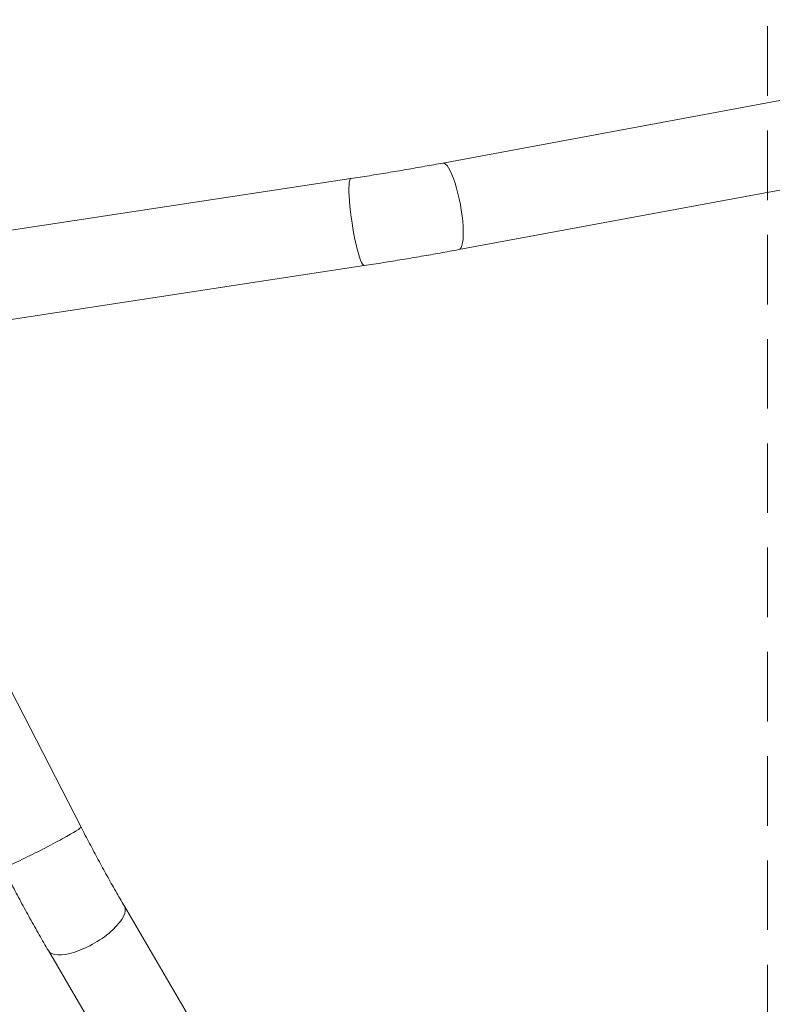
# Model space of a CAD drawing. Extents: x 19 to 12619, y 7 to 8917.
# Drawn here: x 3512 to 3925, y 6641 to 7181 of the extents above; entities that cross this region are included whole.
import ezdxf

# ---------------------------------------------------------------- set-up
doc = ezdxf.new("R2010")
doc.units = 0
doc.header["$MEASUREMENT"] = 0
doc.header["$PDMODE"] = 1
doc.linetypes.add('DASHED', pattern=[19.05, 12.7, -6.35])
doc.layers.get('0').update_dxf_attribs({"linetype": 'CONTINUOUS'})
doc.layers.get('DefPoints').update_dxf_attribs({"linetype": 'CONTINUOUS'})
for name, color, linetype, lineweight in [('FRAM3', 1, 'CONTINUOUS', 50), ('外形線', 7, 'CONTINUOUS', 18), ('寸法線', 3, 'CONTINUOUS', 18), ('細線', 8, 'CONTINUOUS', 5)]:
    doc.layers.add(name, color=color, linetype=linetype, lineweight=lineweight)
doc.styles.get("Standard").update_dxf_attribs({"font": 'TXT.SHX', "bigfont": 'bigfont.shx'})
doc.dimstyles.new('30ベース', dxfattribs={"dimscale": 30, "dimtxt": 3, "dimasz": 3, "dimexe": 0, "dimexo": 1, "dimgap": 1, "dimtad": 3, "dimdec": 0, "dimdsep": 46, "dimtxsty": 'Standard', "dimblk": 'DOTSMALL', "dimcen": 0, "dimclrd": 256, "dimclre": 256, "dimclrt": 7, "dimadec": 3, "dimazin": 2, "dimtfac": 1, "dimtdec": 0, "dimtix": 1, "dimtmove": 2, "dimatfit": 2, "dimldrblk": 'OPEN', "dimfxl": 0, "dimtolj": 1, "dimlwd": -1, "dimlwe": -1, "dimarcsym": 0})

# ---------------------------------------------------------------- blocks, each defined once
blk = doc.blocks.new('_DotSmall')
at = {"layer": 'FRAM3', "color": 0, "const_width": 0.5}
blk.add_lwpolyline([(-0.0625, 0, 1), (0.0625, 0, 1)], format="xyb", close=True, dxfattribs=at)
blk = doc.blocks.new('*D12')
at = {"layer": 'DefPoints', "color": 0}
for p in [(4485.88, 8333), (2355.12, 7101.87), (4485.88, 7077.42)]:
    blk.add_point(p, dxfattribs=at)
at = {"layer": '寸法線'}
for p, q in [((2355.12, 7131.87), (2355.12, 8333)), ((2355.12, 8333), (4485.88, 8333)), ((4485.88, 7107.42), (4485.88, 8333))]:
    blk.add_line(p, q, dxfattribs=at)
at = {"layer": '寸法線', "xscale": 90, "yscale": 90, "zscale": 90, "rotation": 180}
blk.add_blockref('_DotSmall', (2355.12, 8333), dxfattribs=at)
at = {"layer": '寸法線', "xscale": 90, "yscale": 90, "zscale": 90}
blk.add_blockref('_DotSmall', (4485.88, 8333), dxfattribs=at)
at = {"layer": '寸法線', "color": 7, "insert": (3420.5, 8408), "char_height": 90, "attachment_point": 5}
blk.add_mtext('\\A1;2131', dxfattribs=at)
blk = doc.blocks.new('_OPEN')
at = {"color": 0, "linetype": 'ByBlock'}
for p, q in [((-1, 0.1667), (0, 0)), ((0, 0), (-1, -0.1667)), ((0, 0), (-1, 0))]:
    blk.add_line(p, q, dxfattribs=at)

msp = doc.modelspace()

# ---------------------------------------------------------------- linework, layer by layer
at = {"layer": '外形線'}
for p, q in [((3744.064, 7102.165), (4179.352, 7183.004)), ((3752.875, 7054.716), (4188.164, 7135.556)), ((3432.111, 7053.81), (3693.649, 7093.653)), ((3439.379, 7006.1), (3700.917, 7045.943)), ((3423.934, 6975.093), (3545.731, 6738.179)), ((3569.46, 6694.877), (3781.329, 6333.235)), ((3527.82, 6670.482), (3739.688, 6308.84))]:
    msp.add_line(p, q, dxfattribs=at)
at = {"layer": '外形線', "extrusion": (0, 0, -1)}
for centre, major_axis, ratio, start_param, end_param in [((3407.892, 7054.887), (-658.926, 658.927), 0.9876884, 0.9424769, 3.1415927), ((3407.19, 7054.184), (-654.436, 654.437), 0.9876884, 2.2152842, 3.4395812), ((3407.19, 7054.184), (-627.495, 627.496), 0.9876884, 2.2328987, 3.4392377), ((3697.283, 7069.798), (3.634, -23.855), 0.1265581, 0, 3.1415927)]:
    msp.add_ellipse(centre, major_axis=major_axis, ratio=ratio, start_param=start_param, end_param=end_param, dxfattribs=at)
at = {"layer": '外形線'}
for centre, major_axis, ratio in [((3748.469, 7078.44), (4.406, -23.724), 0.2183649), ((3524.27, 6727.147), (-21.46, -11.033), 0.0483408), ((3548.64, 6682.679), (-20.82, -12.198), 0.3827479)]:
    msp.add_ellipse(centre, major_axis=major_axis, ratio=ratio, start_param=0, end_param=3.1415927, dxfattribs=at)
for points, knots in [([(3771.789, 6413.761), (3824.382, 6442.004), (3873.457, 6476.678), (3961.731, 6556.879), (4000.926, 6602.401), (4067.159, 6701.653), (4094.194, 6755.379), (4134.533, 6867.918), (4147.834, 6926.726), (4158.684, 7033.787), (4158.91, 7081.729), (4154.552, 7129.313)], [3.6316215, 3.6316215, 3.6316215, 3.6316215, 3.8734997, 3.8734997, 4.1153779, 4.1153779, 4.3572561, 4.3572561, 4.5991343, 4.5991343, 4.7914401, 4.7914401, 4.7914401, 4.7914401]), ([(3693.649, 7093.653), (3697.012, 7094.165), (3700.389, 7094.691), (3707.153, 7095.766), (3710.541, 7096.315), (3717.309, 7097.436), (3720.69, 7098.007), (3727.428, 7099.167), (3730.786, 7099.756), (3737.459, 7100.95), (3740.776, 7101.554), (3744.064, 7102.165)], [6.15574413, 6.15574413, 6.15574413, 6.15574413, 6.22545049, 6.22545049, 6.29515686, 6.29515686, 6.36486323, 6.36486323, 6.4345696, 6.4345696, 6.50427597, 6.50427597, 6.50427597, 6.50427597]), ([(3700.917, 7045.943), (3704.384, 7046.471), (3707.863, 7047.013), (3714.832, 7048.12), (3718.321, 7048.687), (3725.293, 7049.841), (3728.776, 7050.429), (3735.718, 7051.624), (3739.179, 7052.231), (3746.06, 7053.462), (3749.481, 7054.086), (3752.875, 7054.716)], [6.15574413, 6.15574413, 6.15574413, 6.15574413, 6.22545049, 6.22545049, 6.29515686, 6.29515686, 6.36486323, 6.36486323, 6.4345696, 6.4345696, 6.50427597, 6.50427597, 6.50427597, 6.50427597]), ([(3545.731, 6738.179), (3547.282, 6735.16), (3548.847, 6732.155), (3551.995, 6726.187), (3553.577, 6723.224), (3556.752, 6717.357), (3558.344, 6714.452), (3561.528, 6708.717), (3563.121, 6705.885), (3566.298, 6700.311), (3567.883, 6697.568), (3569.46, 6694.877)], [0.04890431, 0.04890431, 0.04890431, 0.04890431, 0.11861067, 0.11861067, 0.18831704, 0.18831704, 0.25802341, 0.25802341, 0.32772978, 0.32772978, 0.39743615, 0.39743615, 0.39743615, 0.39743615]), ([(3502.81, 6716.114), (3504.439, 6712.947), (3506.081, 6709.792), (3509.386, 6703.525), (3511.049, 6700.412), (3514.388, 6694.241), (3516.064, 6691.183), (3519.421, 6685.135), (3521.103, 6682.146), (3524.464, 6676.249), (3526.144, 6673.342), (3527.82, 6670.482)], [0.04890431, 0.04890431, 0.04890431, 0.04890431, 0.11861067, 0.11861067, 0.18831704, 0.18831704, 0.25802341, 0.25802341, 0.32772978, 0.32772978, 0.39743615, 0.39743615, 0.39743615, 0.39743615])]:
    msp.add_open_spline(points, degree=3, knots=knots, dxfattribs=at)
at = {"layer": '細線', "linetype": 'DASHED', "ltscale": 3}
msp.add_lwpolyline([(2922.046, 6567.5), (3922.046, 6567.5), (3922.046, 7567.5), (2922.046, 7567.5)], close=True, dxfattribs=at)

# ---------------------------------------------------------------- dimensions: what is measured, and where the dimension line sits
at = {"layer": '寸法線'}
dim = msp.add_linear_dim(base=(4485.879, 8333.004), p1=(2355.122, 7101.871), p2=(4485.879, 7077.421), dimstyle='30ベース', dxfattribs=at)
dim.commit()
dim.dimension.update_dxf_attribs({"geometry": '*D12', "text_midpoint": (3420.5, 8408.004)})

doc.saveas('drawing.dxf')
